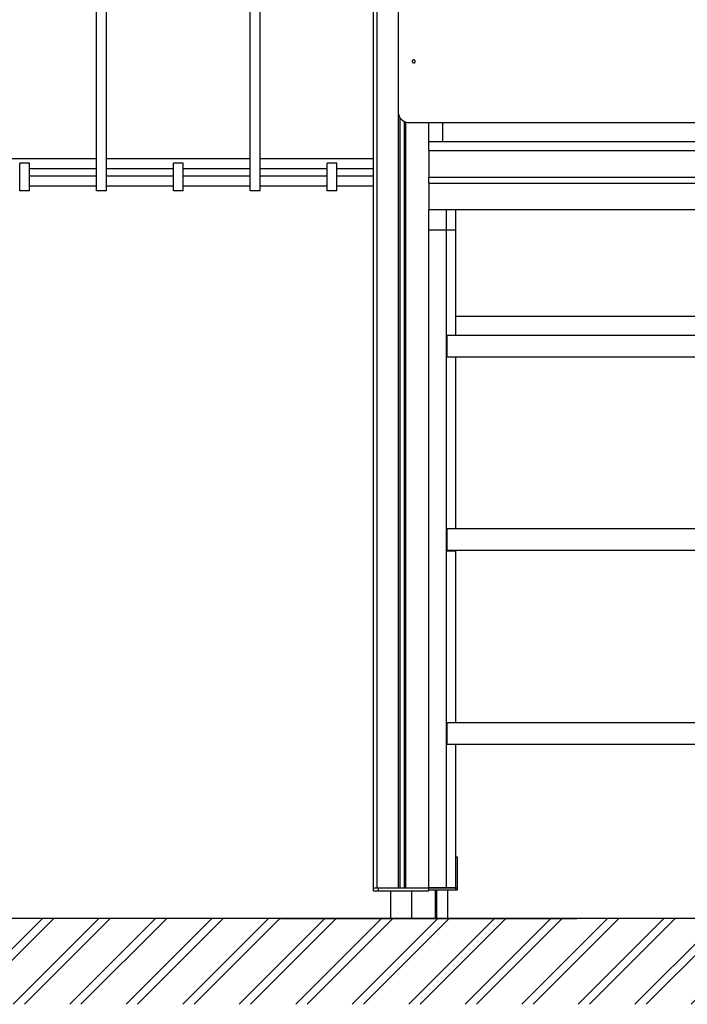
# Model space of a CAD drawing. Units: millimetres. Extents: x 28339 to 44615, y -18055 to 14784.
# Drawn here: x 40077 to 41163, y -17919 to -16316 of the extents above; entities that cross this region are included whole.
import ezdxf

# ---------------------------------------------------------------- set-up
doc = ezdxf.new("R2010")
doc.units = ezdxf.units.MM
doc.header["$MEASUREMENT"] = 0
for name, color, linetype, lineweight in [('0_Pen_No__1', 7, 'Continuous', 30), ('A-AREA-PATT_Pen_No__1', 7, 'Continuous', 30), ('A-FLOR_Pen_No__1', 7, 'Continuous', 30), ('A-NPLT_Pen_No__1', 7, 'Continuous', 30), ('d_izmeri 0.09_Pen_No__1', 7, 'Continuous', 30), ('labiekart_ha_Pen_No__1', 7, 'Continuous', 30)]:
    doc.layers.add(name, color=color, linetype=linetype, lineweight=lineweight)

msp = doc.modelspace()

# ---------------------------------------------------------------- hatches: boundary and pattern name
at = {"layer": 'A-AREA-PATT_Pen_No__1', "linetype": 'Continuous'}
h = msp.add_hatch(dxfattribs=at)
h.set_pattern_fill('01___DOUBLE_1_4', color=256, style=0, pattern_type=2)
h.set_pattern_definition([(45, (0, 0), (-45.96194, 45.96194), []), (45, (-9.19, 9.19), (-45.96194, 45.96194), [])])
h.paths.add_polyline_path([(28629.1, -17779.4), (28629.1, -17918.8), (29117.4, -17918.8), (43937.6, -17918.8), (43937.6, -17779.4), (43686, -17779.4), (43286, -17779.4), (41813.7, -17779.4), (41352.7, -17779.4), (40983.8, -17779.4), (40501.6, -17779.4), (38871.3, -17779.4), (38471.3, -17779.4), (38429, -17779.4), (37561.5, -17779.4), (37213.7, -17779.4), (36813.7, -17779.4), (36411.3, -17779.4), (36011.3, -17779.4), (34458.9, -17779.4), (34058.9, -17779.4), (33682.1, -17779.4), (33217.2, -17779.4), (32319.4, -17779.4), (31919.4, -17779.4), (31575.2, -17779.4), (31107, -17779.4), (30742.7, -17779.4), (30265.2, -17779.4), (30162.8, -17779.4), (29762.8, -17779.4), (29755.2, -17779.4), (29355.2, -17779.4), (29117.4, -17779.4)])

# ---------------------------------------------------------------- linework, layer by layer
at = {"layer": '0_Pen_No__1', "linetype": 'Continuous'}
for p, q in [((40693.4, -16466.4), (40693.4, -15804.4)), ((40693.4, -16466.4), (40693.4, -15804.4)), ((40716, -16383.5), (40715.9, -16383.9)), ((40716, -16383.5), (40715.9, -16383.9)), ((40715.9, -16383.9), (40715.9, -16384.4)), ((40715.9, -16383.9), (40715.9, -16384.4)), ((40715.9, -16384.4), (40715.9, -16384.8)), ((40715.9, -16384.4), (40715.9, -16384.8)), ((40715.9, -16384.8), (40716, -16385.2)), ((40715.9, -16384.8), (40716, -16385.2)), ((40716.2, -16383.1), (40716, -16383.5)), ((40716.2, -16383.1), (40716, -16383.5)), ((40716, -16385.2), (40716.2, -16385.6)), ((40716, -16385.2), (40716.2, -16385.6)), ((40716.4, -16382.8), (40716.2, -16383.1)), ((40716.4, -16382.8), (40716.2, -16383.1)), ((40716.2, -16385.6), (40716.4, -16386)), ((40716.2, -16385.6), (40716.4, -16386)), ((40716.7, -16382.5), (40716.4, -16382.8)), ((40716.7, -16382.5), (40716.4, -16382.8)), ((40716.4, -16386), (40716.7, -16386.3)), ((40716.4, -16386), (40716.7, -16386.3)), ((40717.1, -16382.2), (40716.7, -16382.5)), ((40717.1, -16382.2), (40716.7, -16382.5)), ((40716.7, -16386.3), (40717.1, -16386.5)), ((40716.7, -16386.3), (40717.1, -16386.5)), ((40717.5, -16382), (40717.1, -16382.2)), ((40717.5, -16382), (40717.1, -16382.2)), ((40717.1, -16386.5), (40717.5, -16386.7)), ((40717.1, -16386.5), (40717.5, -16386.7)), ((40717.9, -16381.9), (40717.5, -16382)), ((40717.9, -16381.9), (40717.5, -16382)), ((40717.5, -16386.7), (40717.9, -16386.8)), ((40717.5, -16386.7), (40717.9, -16386.8)), ((40718.4, -16381.9), (40717.9, -16381.9)), ((40718.4, -16381.9), (40717.9, -16381.9)), ((40717.9, -16386.8), (40718.4, -16386.9)), ((40717.9, -16386.8), (40718.4, -16386.9)), ((40718.8, -16381.9), (40718.4, -16381.9)), ((40718.8, -16381.9), (40718.4, -16381.9)), ((40718.4, -16386.9), (40718.8, -16386.8)), ((40718.4, -16386.9), (40718.8, -16386.8)), ((40719.2, -16382), (40718.8, -16381.9)), ((40719.2, -16382), (40718.8, -16381.9)), ((40718.8, -16386.8), (40719.2, -16386.7)), ((40718.8, -16386.8), (40719.2, -16386.7)), ((40719.6, -16382.2), (40719.2, -16382)), ((40719.6, -16382.2), (40719.2, -16382)), ((40719.2, -16386.7), (40719.6, -16386.5)), ((40719.2, -16386.7), (40719.6, -16386.5)), ((40720, -16382.5), (40719.6, -16382.2)), ((40720, -16382.5), (40719.6, -16382.2)), ((40719.6, -16386.5), (40720, -16386.3)), ((40719.6, -16386.5), (40720, -16386.3)), ((40720.3, -16382.8), (40720, -16382.5)), ((40720.3, -16382.8), (40720, -16382.5)), ((40720, -16386.3), (40720.3, -16386)), ((40720, -16386.3), (40720.3, -16386)), ((40720.5, -16383.1), (40720.3, -16382.8)), ((40720.5, -16383.1), (40720.3, -16382.8)), ((40720.3, -16386), (40720.5, -16385.6)), ((40720.3, -16386), (40720.5, -16385.6)), ((40720.7, -16383.5), (40720.5, -16383.1)), ((40720.7, -16383.5), (40720.5, -16383.1)), ((40720.5, -16385.6), (40720.7, -16385.2)), ((40720.5, -16385.6), (40720.7, -16385.2)), ((40720.8, -16383.9), (40720.7, -16383.5)), ((40720.8, -16383.9), (40720.7, -16383.5)), ((40720.7, -16385.2), (40720.8, -16384.8)), ((40720.7, -16385.2), (40720.8, -16384.8)), ((40720.9, -16384.4), (40720.8, -16383.9)), ((40720.9, -16384.4), (40720.8, -16383.9)), ((40720.8, -16384.8), (40720.9, -16384.4)), ((40720.8, -16384.8), (40720.9, -16384.4)), ((40693.6, -16469.5), (40693.4, -16466.4)), ((40693.6, -16469.5), (40693.4, -16466.4)), ((40694.4, -16472.5), (40693.6, -16469.5)), ((40694.4, -16472.5), (40693.6, -16469.5)), ((40695.8, -16475.4), (40694.4, -16472.5)), ((40695.8, -16475.4), (40694.4, -16472.5)), ((40697.6, -16477.9), (40695.8, -16475.4)), ((40697.6, -16477.9), (40695.8, -16475.4)), ((40699.8, -16480.2), (40697.6, -16477.9)), ((40699.8, -16480.2), (40697.6, -16477.9)), ((40702.4, -16482), (40699.8, -16480.2)), ((40702.4, -16482), (40699.8, -16480.2)), ((40705.2, -16483.3), (40702.4, -16482)), ((40705.2, -16483.3), (40702.4, -16482)), ((40708.2, -16484.1), (40705.2, -16483.3)), ((40708.2, -16484.1), (40705.2, -16483.3)), ((40711.4, -16484.4), (40708.2, -16484.1)), ((40711.4, -16484.4), (40708.2, -16484.1)), ((41562.7, -16484.4), (40711.4, -16484.4)), ((41562.6, -16484.4), (40711.4, -16484.4)), ((40765.8, -16514.4), (40765.8, -16484.4)), ((40765.8, -16514.4), (40765.8, -16484.4)), ((40742.8, -16529.4), (40742.8, -16529.5)), ((40742.8, -16529.4), (40742.8, -16529.5)), ((40742.8, -16529.5), (40742.8, -16529.7)), ((40742.8, -16529.5), (40742.8, -16529.7)), ((40742.8, -16529.7), (40742.8, -16530.2)), ((40742.8, -16529.7), (40742.8, -16530.2)), ((40742.8, -16530.2), (40742.8, -16530.8)), ((40742.8, -16530.2), (40742.8, -16530.8)), ((40742.8, -16530.8), (40742.8, -16531.5)), ((40742.8, -16530.8), (40742.8, -16531.5)), ((40742.8, -16531.5), (40742.8, -16532.4)), ((40742.8, -16531.5), (40742.8, -16532.4)), ((40742.8, -16532.4), (40742.8, -16533.3)), ((40742.8, -16532.4), (40742.8, -16533.3)), ((40742.8, -16533.3), (40742.8, -16534.3)), ((40742.8, -16533.3), (40742.8, -16534.3)), ((40742.8, -16534.3), (40742.8, -16535.4)), ((40742.8, -16534.3), (40742.8, -16535.4)), ((40742.8, -16535.4), (40742.8, -16570.5)), ((40742.8, -16535.4), (40742.8, -16570.5)), ((39968.4, -16542.5), (40202.4, -16542.5)), ((40218.4, -16542.5), (40452.4, -16542.5)), ((40468.4, -16542.5), (40652.8, -16542.5)), ((40093.4, -16558.5), (40202.4, -16558.5)), ((40218.4, -16558.5), (40327.4, -16558.5)), ((40343.4, -16558.5), (40452.4, -16558.5)), ((40468.4, -16558.5), (40577.4, -16558.5)), ((40593.4, -16558.5), (40652.8, -16558.5)), ((40093.4, -16570.7), (40202.4, -16570.7)), ((40218.4, -16570.7), (40327.4, -16570.7)), ((40343.4, -16570.7), (40452.4, -16570.7)), ((40468.4, -16570.7), (40577.4, -16570.7)), ((40593.4, -16570.7), (40652.8, -16570.7)), ((40742.8, -16570.5), (40742.8, -16570.8)), ((40742.8, -16570.5), (40742.8, -16570.8)), ((40742.8, -16570.8), (40742.8, -16571.2)), ((40742.8, -16570.8), (40742.8, -16571.2)), ((40742.8, -16571.2), (40742.8, -16571.5)), ((40742.8, -16571.2), (40742.8, -16571.5)), ((40742.8, -16571.5), (40742.8, -16571.8)), ((40742.8, -16571.5), (40742.8, -16571.8)), ((40742.8, -16571.8), (40742.8, -16572)), ((40742.8, -16571.8), (40742.8, -16572)), ((40742.8, -16572), (40742.8, -16572.2)), ((40742.8, -16572), (40742.8, -16572.2)), ((40742.8, -16572.2), (40742.8, -16572.3)), ((40742.8, -16572.2), (40742.8, -16572.3)), ((40742.8, -16572.3), (40742.8, -16572.4)), ((40742.8, -16572.3), (40742.8, -16572.4)), ((40742.8, -16572.4), (40742.8, -16572.5)), ((40742.8, -16572.4), (40742.8, -16572.5)), ((40742.8, -16572.5), (40742.8, -16572.5)), ((40742.8, -16572.5), (40742.8, -16572.6)), ((40742.8, -16572.5), (41562.7, -16572.5)), ((40742.8, -16572.5), (40742.8, -16572.5)), ((40742.8, -16572.5), (40742.8, -16572.6)), ((40742.8, -16572.5), (41562.6, -16572.5)), ((40742.8, -16572.6), (40742.8, -16572.9)), ((40742.8, -16572.6), (40742.8, -16572.9)), ((40742.8, -16572.9), (40742.8, -16573.2)), ((40742.8, -16572.9), (40742.8, -16573.2)), ((40742.8, -16573.2), (40742.8, -16573.5)), ((40742.8, -16573.2), (40742.8, -16573.2)), ((40742.8, -16581.4), (40742.8, -16581.8)), ((40742.8, -16581.7), (40742.8, -16581.8)), ((40742.8, -16581.8), (40742.8, -16582.1)), ((40742.8, -16581.8), (40742.8, -16582.1)), ((40742.8, -16582.1), (40742.8, -16582.3)), ((40742.8, -16582.1), (40742.8, -16582.3)), ((40742.8, -16582.3), (40742.8, -16582.4)), ((40742.8, -16582.3), (40742.8, -16582.4)), ((40742.8, -16582.4), (40742.8, -16582.5)), ((40742.8, -16582.4), (40742.8, -16582.5)), ((40742.8, -16582.5), (40742.8, -16582.5)), ((40742.8, -16582.5), (40742.8, -16582.6)), ((40742.8, -16582.5), (41562.7, -16582.5)), ((40742.8, -16582.5), (40742.8, -16582.5)), ((40742.8, -16582.5), (40742.8, -16582.6)), ((40742.8, -16582.5), (41562.6, -16582.5)), ((40742.8, -16582.6), (40742.8, -16582.7)), ((40742.8, -16582.6), (40742.8, -16582.7)), ((40742.8, -16582.7), (40742.8, -16582.9)), ((40742.8, -16582.7), (40742.8, -16582.9)), ((40742.8, -16582.9), (40742.8, -16583.2)), ((40742.8, -16582.9), (40742.8, -16583.2)), ((40742.8, -16583.2), (40742.8, -16583.5)), ((40742.8, -16583.2), (40742.8, -16583.5)), ((40742.8, -16583.5), (40742.8, -16583.8)), ((40742.8, -16583.5), (40742.8, -16583.8)), ((40742.8, -16583.8), (40742.8, -16584.1)), ((40742.8, -16583.8), (40742.8, -16584.1)), ((40742.8, -16584.1), (40742.8, -16584.5)), ((40742.8, -16584.1), (40742.8, -16584.5)), ((40742.8, -16584.5), (40742.8, -16619.4)), ((40742.8, -16584.5), (40742.8, -16619.4)), ((40093.4, -16586.7), (40202.4, -16586.7)), ((40218.4, -16586.7), (40327.4, -16586.7)), ((40343.4, -16586.7), (40452.4, -16586.7)), ((40468.4, -16586.7), (40577.4, -16586.7)), ((40593.4, -16586.7), (40652.8, -16586.7)), ((40742.8, -16619.4), (40742.8, -16620.4)), ((40742.8, -16619.4), (40742.8, -16620.4)), ((40742.8, -16620.4), (40742.8, -16621.4)), ((40742.8, -16620.4), (40742.8, -16621.4)), ((40742.8, -16621.4), (40742.8, -16622.4)), ((40742.8, -16621.4), (40742.8, -16622.4)), ((40742.8, -16622.4), (40742.8, -16623.2)), ((40742.8, -16622.4), (40742.8, -16623.2)), ((40742.8, -16623.2), (40742.8, -16624)), ((40742.8, -16623.2), (40742.8, -16624)), ((40742.8, -16624), (40742.8, -16624.6)), ((40742.8, -16624), (40742.8, -16624.6)), ((40742.8, -16624.6), (40742.8, -16625)), ((40742.8, -16624.6), (40742.8, -16625)), ((40742.8, -16625), (40742.8, -16625.3)), ((40742.8, -16625), (40742.8, -16625.3)), ((40742.8, -16625.3), (40742.8, -16625.4)), ((40742.8, -16625.3), (40742.8, -16625.3)), ((40742.8, -16625.4), (41562.7, -16625.4)), ((40742.8, -16625.4), (41562.6, -16625.4)), ((40771.8, -16659.1), (40771.8, -16625.4)), ((40771.8, -16659.1), (40771.8, -16625.4)), ((40786.8, -16625.6), (40786.8, -16625.4)), ((40786.8, -16625.6), (40786.8, -16625.4)), ((40786.8, -16625.7), (40786.8, -16625.6)), ((41516.8, -16625.6), (40786.8, -16625.6)), ((40786.8, -16625.7), (40786.8, -16625.6)), ((41516.8, -16625.6), (40786.8, -16625.6)), ((40786.8, -16626), (40786.8, -16625.7)), ((40786.8, -16626), (40786.8, -16625.7)), ((40786.8, -16626.5), (40786.8, -16626)), ((40786.8, -16626.5), (40786.8, -16626)), ((40786.8, -16628), (40786.8, -16626.5)), ((40786.8, -16628), (40786.8, -16626.5)), ((40786.8, -16628.6), (40786.8, -16628)), ((40786.8, -16628.6), (40786.8, -16628)), ((40786.8, -16629.4), (40786.8, -16628.6)), ((40786.8, -16629.4), (40786.8, -16628.6)), ((40786.8, -16630.3), (40786.8, -16629.4)), ((40786.8, -16630.3), (40786.8, -16629.4)), ((40786.8, -16631.2), (40786.8, -16630.3)), ((40786.8, -16631.2), (40786.8, -16630.3)), ((40786.8, -16632.3), (40786.8, -16631.2)), ((40786.8, -16632.3), (40786.8, -16631.2)), ((40786.8, -16633.3), (40786.8, -16632.3)), ((40786.8, -16633.3), (40786.8, -16632.3)), ((40786.8, -16634.3), (40786.8, -16633.3)), ((40786.8, -16634.3), (40786.8, -16633.3)), ((40786.8, -16635.3), (40786.8, -16634.3)), ((40786.8, -16635.3), (40786.8, -16634.3)), ((40786.8, -16636.3), (40786.8, -16635.3)), ((40786.8, -16636.3), (40786.8, -16635.3)), ((40786.8, -16658.4), (40786.8, -16636.3)), ((40786.8, -16796.5), (40786.8, -16636.3)), ((40771.8, -16659.1), (40742.8, -16659.1)), ((40771.8, -16659.1), (40742.8, -16659.1)), ((40771.8, -17729.4), (40771.8, -16659.1)), ((40786.8, -16659.1), (40771.8, -16659.1)), ((40771.8, -17729.4), (40771.8, -16659.1)), ((40786.8, -16659.1), (40771.8, -16659.1)), ((40786.8, -16659.1), (40786.8, -16658.4)), ((40786.8, -16830.6), (40786.8, -16659.1)), ((40786.8, -16830.6), (40786.8, -16659.1)), ((40786.8, -16797.4), (40786.8, -16796.5)), ((40786.8, -16798.1), (40786.8, -16797.4)), ((40786.8, -16798.7), (40786.8, -16798.1)), ((40786.8, -16799.1), (40786.8, -16798.7)), ((40786.8, -16799.3), (40786.8, -16799.1)), ((40786.8, -16799.4), (40786.8, -16799.3)), ((41516.8, -16799.4), (40786.8, -16799.4)), ((41516.8, -16799.4), (40786.8, -16799.4)), ((40772.8, -16830.6), (40772.8, -16830.5)), ((41530.8, -16830.5), (40772.8, -16830.5)), ((40772.8, -16830.6), (40772.8, -16830.5)), ((41530.8, -16830.5), (40772.8, -16830.5)), ((40772.8, -16830.9), (40772.8, -16830.6)), ((40772.8, -16830.9), (40772.8, -16830.6)), ((40772.8, -16831.4), (40772.8, -16830.9)), ((40772.8, -16831.4), (40772.8, -16830.9)), ((40772.8, -16832), (40772.8, -16831.4)), ((40772.8, -16832), (40772.8, -16831.4)), ((40772.8, -16832.7), (40772.8, -16832)), ((40772.8, -16832.7), (40772.8, -16832)), ((40772.8, -16833.5), (40772.8, -16832.7)), ((40772.8, -16833.5), (40772.8, -16832.7)), ((40772.8, -16834.5), (40772.8, -16833.5)), ((40772.8, -16834.5), (40772.8, -16833.5)), ((40772.8, -16835.5), (40772.8, -16834.5)), ((40772.8, -16835.5), (40772.8, -16834.5)), ((40772.8, -16836.5), (40772.8, -16835.5)), ((40772.8, -16836.5), (40772.8, -16835.5)), ((40772.8, -16859.5), (40772.8, -16836.5)), ((40772.8, -16859.5), (40772.8, -16836.5)), ((40772.8, -16865.3), (40771.8, -16865.3)), ((40772.8, -16865.3), (40771.8, -16865.3)), ((40772.8, -16860.6), (40772.8, -16859.5)), ((40772.8, -16860.6), (40772.8, -16859.5)), ((40772.8, -16861.6), (40772.8, -16860.6)), ((40772.8, -16861.6), (40772.8, -16860.6)), ((40772.8, -16862.5), (40772.8, -16861.6)), ((40772.8, -16862.5), (40772.8, -16861.6)), ((40772.8, -16863.4), (40772.8, -16862.5)), ((40772.8, -16863.4), (40772.8, -16862.5)), ((40772.8, -16864.1), (40772.8, -16863.4)), ((40772.8, -16864.1), (40772.8, -16863.4)), ((40772.8, -16864.7), (40772.8, -16864.1)), ((40772.8, -16864.7), (40772.8, -16864.1)), ((40772.8, -16865.2), (40772.8, -16864.7)), ((40772.8, -16865.2), (40772.8, -16864.7)), ((40772.8, -16865.5), (40772.8, -16865.2)), ((40772.8, -16865.5), (40772.8, -16865.2)), ((40772.8, -16865.5), (40772.8, -16865.5)), ((41530.8, -16865.5), (40772.8, -16865.5)), ((40772.8, -16865.5), (40772.8, -16865.5)), ((41530.8, -16865.5), (40772.8, -16865.5)), ((40786.8, -17145.1), (40786.8, -16865.5)), ((40786.8, -17145.1), (40786.8, -16865.5)), ((40772.8, -17145.2), (40772.8, -17145.1)), ((41530.8, -17145.1), (40772.8, -17145.1)), ((40772.8, -17145.2), (40772.8, -17145.1)), ((41530.8, -17145.1), (40772.8, -17145.1)), ((40772.8, -17145.4), (40772.8, -17145.2)), ((40772.8, -17145.4), (40772.8, -17145.2)), ((40772.8, -17145.9), (40772.8, -17145.4)), ((40772.8, -17145.9), (40772.8, -17145.4)), ((40772.8, -17146.5), (40772.8, -17145.9)), ((40772.8, -17146.5), (40772.8, -17145.9)), ((40772.8, -17146.3), (40771.8, -17146.3)), ((40772.8, -17146.3), (40771.8, -17146.3)), ((40772.8, -17147.2), (40772.8, -17146.5)), ((40772.8, -17147.2), (40772.8, -17146.5)), ((40772.8, -17148.1), (40772.8, -17147.2)), ((40772.8, -17148.1), (40772.8, -17147.2)), ((40772.8, -17149), (40772.8, -17148.1)), ((40772.8, -17149), (40772.8, -17148.1)), ((40772.8, -17150), (40772.8, -17149)), ((40772.8, -17150), (40772.8, -17149)), ((40772.8, -17151.1), (40772.8, -17150)), ((40772.8, -17151.1), (40772.8, -17150)), ((40772.8, -17174.1), (40772.8, -17151.1)), ((40772.8, -17174.1), (40772.8, -17151.1)), ((40772.8, -17175.1), (40772.8, -17174.1)), ((40772.8, -17175.1), (40772.8, -17174.1)), ((40772.8, -17176.1), (40772.8, -17175.1)), ((40772.8, -17176.1), (40772.8, -17175.1)), ((40772.8, -17177.1), (40772.8, -17176.1)), ((40772.8, -17177.1), (40772.8, -17176.1)), ((40772.8, -17177.9), (40772.8, -17177.1)), ((40772.8, -17177.9), (40772.8, -17177.1)), ((40772.8, -17178.7), (40772.8, -17177.9)), ((40772.8, -17178.7), (40772.8, -17177.9)), ((40786.8, -17181.3), (40771.8, -17181.3)), ((40786.8, -17181.3), (40771.8, -17181.3)), ((40772.8, -17179.3), (40772.8, -17178.7)), ((40772.8, -17179.3), (40772.8, -17178.7)), ((40772.8, -17179.7), (40772.8, -17179.3)), ((40772.8, -17179.7), (40772.8, -17179.3)), ((40772.8, -17180), (40772.8, -17179.7)), ((40772.8, -17180), (40772.8, -17179.7)), ((40772.8, -17180.1), (40772.8, -17180)), ((40772.8, -17180.1), (40772.8, -17180)), ((41530.8, -17180.1), (40772.8, -17180.1)), ((41530.8, -17180.1), (40772.8, -17180.1)), ((40786.8, -17460.8), (40786.8, -17180.1)), ((40786.8, -17460.8), (40786.8, -17180.1)), ((40772.8, -17460.9), (40772.8, -17460.8)), ((41530.8, -17460.8), (40772.8, -17460.8)), ((40772.8, -17460.9), (40772.8, -17460.8)), ((41530.8, -17460.8), (40772.8, -17460.8)), ((40772.8, -17461.1), (40772.8, -17460.9)), ((40772.8, -17461.1), (40772.8, -17460.9)), ((40772.8, -17461.6), (40772.8, -17461.1)), ((40772.8, -17461.6), (40772.8, -17461.1)), ((40772.8, -17462.2), (40772.8, -17461.6)), ((40772.8, -17462.2), (40772.8, -17461.6)), ((40772.8, -17462.9), (40772.8, -17462.2)), ((40772.8, -17462.9), (40772.8, -17462.2)), ((40772.8, -17463.8), (40772.8, -17462.9)), ((40772.8, -17463.8), (40772.8, -17462.9)), ((40772.8, -17464.7), (40772.8, -17463.8)), ((40772.8, -17464.7), (40772.8, -17463.8)), ((40772.8, -17465.7), (40772.8, -17464.7)), ((40772.8, -17465.7), (40772.8, -17464.7)), ((40772.8, -17466.8), (40772.8, -17465.7)), ((40772.8, -17466.8), (40772.8, -17465.7)), ((40772.8, -17489.8), (40772.8, -17466.8)), ((40772.8, -17489.8), (40772.8, -17466.8)), ((40772.8, -17490.8), (40772.8, -17489.8)), ((40772.8, -17490.8), (40772.8, -17489.8)), ((40772.8, -17491.8), (40772.8, -17490.8)), ((40772.8, -17491.8), (40772.8, -17490.8)), ((40772.8, -17492.8), (40772.8, -17491.8)), ((40772.8, -17492.8), (40772.8, -17491.8)), ((40772.8, -17493.6), (40772.8, -17492.8)), ((40772.8, -17493.6), (40772.8, -17492.8)), ((40772.8, -17494.4), (40772.8, -17493.6)), ((40772.8, -17494.4), (40772.8, -17493.6)), ((40772.8, -17495), (40772.8, -17494.4)), ((40772.8, -17495), (40772.8, -17494.4)), ((40772.8, -17495.4), (40772.8, -17495)), ((40772.8, -17495.4), (40772.8, -17495)), ((40772.8, -17495.7), (40772.8, -17495.4)), ((40772.8, -17495.7), (40772.8, -17495.4)), ((40772.8, -17495.8), (40772.8, -17495.7)), ((40772.8, -17495.8), (40772.8, -17495.7)), ((41530.8, -17495.8), (40772.8, -17495.8)), ((41530.8, -17495.8), (40772.8, -17495.8)), ((40786.8, -17729.4), (40786.8, -17495.8)), ((40786.8, -17729.4), (40786.8, -17495.8)), ((40652.8, -17734.4), (40652.8, -17729.4)), ((40652.8, -17734.4), (40652.8, -17729.4)), ((40652.8, -17734.4), (40653, -17734.4)), ((40652.8, -17734.4), (40653, -17734.4)), ((40653, -17734.4), (40653.5, -17734.4)), ((40653, -17734.4), (40653.5, -17734.4)), ((40653.5, -17734.4), (40654.2, -17734.4)), ((40653.5, -17734.4), (40654.2, -17734.4)), ((40654.2, -17734.4), (40655.1, -17734.4)), ((40654.2, -17734.4), (40655.1, -17734.4)), ((40655.1, -17734.4), (40656.2, -17734.4)), ((40655.1, -17734.4), (40656.2, -17734.4)), ((40656.2, -17734.4), (40657.4, -17734.4)), ((40656.2, -17734.4), (40657.4, -17734.4)), ((40657.4, -17734.4), (40658.7, -17734.4)), ((40657.4, -17734.4), (40658.7, -17734.4)), ((40658.7, -17734.4), (40660.1, -17734.4)), ((40658.7, -17734.4), (40660.1, -17734.4)), ((40660, -17729.4), (40660.1, -17729.4)), ((40660, -17729.4), (40660.1, -17729.4)), ((40660.1, -17729.4), (40660.8, -17729.4)), ((40660.1, -17729.4), (40660.8, -17729.4)), ((40660.1, -17734.4), (40660.8, -17734.4)), ((40660.1, -17734.4), (40660.8, -17734.4)), ((40660.8, -17729.4), (40661.3, -17729.4)), ((40660.8, -17734.4), (40660.8, -17729.4)), ((40660.8, -17729.4), (40661.3, -17729.4)), ((40660.8, -17734.4), (40660.8, -17729.4)), ((40660.8, -17734.4), (40661.3, -17734.4)), ((40660.8, -17734.4), (40661.3, -17734.4)), ((40661.3, -17729.4), (40734.8, -17729.4)), ((40661.3, -17729.4), (40734.8, -17729.4)), ((40661.3, -17734.4), (40734.8, -17734.4)), ((40661.3, -17734.4), (40734.8, -17734.4)), ((40680.8, -17734.4), (40680.8, -17779.4)), ((40680.8, -17734.4), (40680.8, -17779.4)), ((40714.8, -17734.4), (40714.8, -17779.4)), ((40714.8, -17734.4), (40714.8, -17779.4)), ((40734.8, -17729.4), (40735.5, -17729.4)), ((40734.8, -17729.4), (40735.5, -17729.4)), ((40734.8, -17734.4), (40735.5, -17734.4)), ((40734.8, -17734.4), (40735.5, -17734.4)), ((40735.5, -17729.4), (40735.6, -17729.4)), ((40735.5, -17729.4), (40735.6, -17729.4)), ((40735.5, -17734.4), (40736.9, -17734.4)), ((40735.5, -17734.4), (40736.9, -17734.4)), ((40736.9, -17734.4), (40738.2, -17734.4)), ((40736.9, -17734.4), (40738.2, -17734.4)), ((40738.2, -17734.4), (40739.4, -17734.4)), ((40738.2, -17734.4), (40739.4, -17734.4)), ((40739.4, -17734.4), (40740.5, -17734.4)), ((40739.4, -17734.4), (40740.5, -17734.4)), ((40740.5, -17734.4), (40741.4, -17734.4)), ((40740.5, -17734.4), (40741.4, -17734.4)), ((40741.4, -17734.4), (40742.1, -17734.4)), ((40741.4, -17734.4), (40742.1, -17734.4)), ((40742.1, -17734.4), (40742.5, -17734.4)), ((40742.1, -17734.4), (40742.5, -17734.4)), ((40742.5, -17734.4), (40742.8, -17734.4)), ((40742.5, -17734.4), (40742.8, -17734.4)), ((40742.8, -17734.4), (40742.8, -17729.4)), ((40771.8, -17729.4), (40742.8, -17729.4)), ((40742.8, -17734.4), (40742.8, -17729.4)), ((40771.8, -17729.4), (40742.8, -17729.4)), ((40771.8, -17729.4), (40771.8, -17729.4)), ((40786.8, -17729.4), (40771.8, -17729.4)), ((40771.8, -17729.4), (40771.8, -17729.4)), ((40786.8, -17729.4), (40771.8, -17729.4)), ((40786.8, -17729.4), (40786.8, -17729.4))]:
    msp.add_line(p, q, dxfattribs=at)
at = {"layer": 'A-FLOR_Pen_No__1', "linetype": 'Continuous'}
for p, q in [((40652.8, -17729.4), (40652.8, -15529.4)), ((40652.8, -17729.4), (40652.8, -15529.4)), ((40658.8, -17729.4), (40658.8, -15529.4)), ((40658.8, -17729.4), (40658.8, -15529.4)), ((40693.4, -17729.4), (40693.4, -16466.4)), ((40693.4, -17729.4), (40693.4, -16466.4)), ((40696.4, -17729.4), (40696.4, -16476.2)), ((40696.4, -17729.4), (40696.4, -16476.2)), ((40703.4, -17729.4), (40703.4, -16482.4)), ((40703.4, -17729.4), (40703.4, -16482.4)), ((40705.4, -17729.4), (40705.4, -16483.3)), ((40705.4, -17729.4), (40705.4, -16483.3)), ((40742.8, -16514.4), (40742.8, -16484.4)), ((40742.8, -16514.4), (40742.8, -16484.4)), ((40742.8, -16514.4), (41562.7, -16514.4)), ((40742.8, -16529.4), (40742.8, -16514.4)), ((40742.8, -16514.4), (41562.6, -16514.4)), ((40742.8, -16529.4), (40742.8, -16514.4)), ((40742.8, -16529.4), (40742.8, -16529.4)), ((40742.8, -16529.4), (41562.7, -16529.4)), ((40742.8, -16529.4), (40742.8, -16529.4)), ((40742.8, -16529.4), (41562.6, -16529.4)), ((40742.8, -16581.8), (40742.8, -16573.2)), ((40742.8, -16581.7), (40742.8, -16573.2)), ((40742.8, -17729.4), (40742.8, -16625.3)), ((40742.8, -17729.4), (40742.8, -16625.3)), ((40652.8, -17729.4), (40652.9, -17729.4)), ((40652.8, -17729.4), (40652.9, -17729.4)), ((40652.9, -17729.4), (40653.3, -17729.4)), ((40652.9, -17729.4), (40653.3, -17729.4)), ((40653.3, -17729.4), (40653.8, -17729.4)), ((40653.3, -17729.4), (40653.8, -17729.4)), ((40653.8, -17729.4), (40654.5, -17729.4)), ((40653.8, -17729.4), (40654.5, -17729.4)), ((40654.5, -17729.4), (40655.3, -17729.4)), ((40654.5, -17729.4), (40655.3, -17729.4)), ((40655.3, -17729.4), (40656.2, -17729.4)), ((40655.3, -17729.4), (40656.2, -17729.4)), ((40656.2, -17729.4), (40657.2, -17729.4)), ((40656.2, -17729.4), (40657.2, -17729.4)), ((40657.2, -17729.4), (40658.2, -17729.4)), ((40657.2, -17729.4), (40658.2, -17729.4)), ((40658.2, -17729.4), (40658.8, -17729.4)), ((40658.2, -17729.4), (40658.8, -17729.4)), ((40658.8, -17729.4), (40659.3, -17729.4)), ((40658.8, -17729.4), (40659.3, -17729.4)), ((40659.3, -17729.4), (40660.1, -17729.4)), ((40659.3, -17729.4), (40660.1, -17729.4)), ((40735.5, -17729.4), (40736.8, -17729.4)), ((40735.5, -17729.4), (40736.8, -17729.4)), ((40736.8, -17729.4), (40737.3, -17729.4)), ((40736.8, -17729.4), (40737.3, -17729.4)), ((40737.3, -17729.4), (40738.3, -17729.4)), ((40737.3, -17729.4), (40738.3, -17729.4)), ((40738.3, -17729.4), (40739.3, -17729.4)), ((40738.3, -17729.4), (40739.3, -17729.4)), ((40739.3, -17729.4), (40740.2, -17729.4)), ((40739.3, -17729.4), (40740.2, -17729.4)), ((40740.2, -17729.4), (40741, -17729.4)), ((40740.2, -17729.4), (40741, -17729.4)), ((40741, -17729.4), (40741.7, -17729.4)), ((40741, -17729.4), (40741.7, -17729.4)), ((40741.7, -17729.4), (40742.2, -17729.4)), ((40741.7, -17729.4), (40742.2, -17729.4)), ((40742.2, -17729.4), (40742.6, -17729.4)), ((40742.2, -17729.4), (40742.6, -17729.4)), ((40742.6, -17729.4), (40742.8, -17729.4)), ((40742.6, -17729.4), (40742.8, -17729.4)), ((40742.8, -17729.4), (40789.8, -17729.4)), ((40742.8, -17729.4), (40789.8, -17729.4)), ((40742.8, -17732.4), (40789.8, -17732.4)), ((40742.8, -17732.4), (40789.8, -17732.4)), ((40753.8, -17779.4), (40753.8, -17732.4)), ((40753.8, -17779.4), (40753.8, -17732.4)), ((40755.8, -17779.4), (40755.8, -17732.4)), ((40755.8, -17779.4), (40755.8, -17732.4)), ((40773.8, -17779.4), (40773.8, -17732.4)), ((40773.8, -17779.4), (40773.8, -17732.4)), ((40789.8, -17732.4), (40789.8, -17729.4)), ((40789.8, -17732.4), (40789.8, -17729.4))]:
    msp.add_line(p, q, dxfattribs=at)
at = {"layer": 'A-NPLT_Pen_No__1', "linetype": 'Continuous'}
msp.add_line((43965.3, -17779.4), (28629.1, -17779.4), dxfattribs=at)
at = {"layer": 'A-NPLT_Pen_No__1', "linetype": 'Continuous', "flags": 128}
for points in [[(40501.6, -17779.4), (40901.6, -17779.4)], [(40583.8, -17779.4), (40983.8, -17779.4)]]:
    msp.add_lwpolyline(points, dxfattribs=at)
at = {"layer": 'd_izmeri 0.09_Pen_No__1', "linetype": 'Continuous'}
for p, q in [((40789.8, -17679.4), (40786.8, -17679.4)), ((40789.8, -17679.4), (40786.8, -17679.4)), ((40789.8, -17679.8), (40789.8, -17679.4)), ((40789.8, -17679.8), (40789.8, -17679.4)), ((40789.8, -17680.9), (40789.8, -17679.8)), ((40789.8, -17680.9), (40789.8, -17679.8)), ((40789.8, -17682.7), (40789.8, -17680.9)), ((40789.8, -17682.7), (40789.8, -17680.9)), ((40789.8, -17685.2), (40789.8, -17682.7)), ((40789.8, -17685.2), (40789.8, -17682.7)), ((40789.8, -17688.3), (40789.8, -17685.2)), ((40789.8, -17688.3), (40789.8, -17685.2)), ((40789.8, -17691.9), (40789.8, -17688.3)), ((40789.8, -17691.9), (40789.8, -17688.3)), ((40789.8, -17695.8), (40789.8, -17691.9)), ((40789.8, -17695.8), (40789.8, -17691.9)), ((40789.8, -17700), (40789.8, -17695.8)), ((40789.8, -17700), (40789.8, -17695.8)), ((40789.8, -17704.4), (40789.8, -17700)), ((40789.8, -17704.4), (40789.8, -17700)), ((40789.8, -17729.4), (40789.8, -17704.4)), ((40789.8, -17729.4), (40789.8, -17704.4)), ((40786.8, -17732.4), (40786.8, -17729.4)), ((40786.8, -17732.4), (40786.8, -17729.4))]:
    msp.add_line(p, q, dxfattribs=at)
at = {"layer": 'labiekart_ha_Pen_No__1', "linetype": 'Continuous'}
for p, q in [((40202.4, -16552.6), (40202.4, -15856.6)), ((40218.4, -16552.6), (40218.4, -15856.6)), ((40452.4, -16552.6), (40452.4, -15856.6)), ((40468.4, -16552.6), (40468.4, -15856.6)), ((40077.4, -16552.6), (40077.4, -16550.1)), ((40093.4, -16550.1), (40077.4, -16550.1)), ((40077.4, -16556.4), (40077.4, -16552.6)), ((40093.4, -16552.6), (40093.4, -16550.1)), ((40093.4, -16556.4), (40093.4, -16552.6)), ((40202.4, -16556.4), (40202.4, -16552.6)), ((40218.4, -16556.4), (40218.4, -16552.6)), ((40327.4, -16552.6), (40327.4, -16550.1)), ((40343.4, -16550.1), (40327.4, -16550.1)), ((40327.4, -16556.4), (40327.4, -16552.6)), ((40343.4, -16552.6), (40343.4, -16550.1)), ((40343.4, -16556.4), (40343.4, -16552.6)), ((40452.4, -16556.4), (40452.4, -16552.6)), ((40468.4, -16556.4), (40468.4, -16552.6)), ((40577.4, -16552.6), (40577.4, -16550.1)), ((40593.4, -16550.1), (40577.4, -16550.1)), ((40577.4, -16556.4), (40577.4, -16552.6)), ((40593.4, -16552.6), (40593.4, -16550.1)), ((40593.4, -16556.4), (40593.4, -16552.6)), ((40077.4, -16560.1), (40077.4, -16556.4)), ((40077.4, -16563.5), (40077.4, -16560.1)), ((40077.4, -16566.5), (40077.4, -16563.5)), ((40077.4, -16569.2), (40077.4, -16566.5)), ((40077.4, -16571.4), (40077.4, -16569.2)), ((40093.4, -16560.1), (40093.4, -16556.4)), ((40093.4, -16563.5), (40093.4, -16560.1)), ((40093.4, -16566.5), (40093.4, -16563.5)), ((40093.4, -16569.2), (40093.4, -16566.5)), ((40093.4, -16571.4), (40093.4, -16569.2)), ((40202.4, -16560.1), (40202.4, -16556.4)), ((40202.4, -16563.5), (40202.4, -16560.1)), ((40202.4, -16566.5), (40202.4, -16563.5)), ((40202.4, -16569.2), (40202.4, -16566.5)), ((40202.4, -16571.4), (40202.4, -16569.2)), ((40218.4, -16560.1), (40218.4, -16556.4)), ((40218.4, -16563.5), (40218.4, -16560.1)), ((40218.4, -16566.5), (40218.4, -16563.5)), ((40218.4, -16569.2), (40218.4, -16566.5)), ((40218.4, -16571.4), (40218.4, -16569.2)), ((40327.4, -16560.1), (40327.4, -16556.4)), ((40327.4, -16563.5), (40327.4, -16560.1)), ((40327.4, -16566.5), (40327.4, -16563.5)), ((40327.4, -16569.2), (40327.4, -16566.5)), ((40327.4, -16571.4), (40327.4, -16569.2)), ((40343.4, -16560.1), (40343.4, -16556.4)), ((40343.4, -16563.5), (40343.4, -16560.1)), ((40343.4, -16566.5), (40343.4, -16563.5)), ((40343.4, -16569.2), (40343.4, -16566.5)), ((40343.4, -16571.4), (40343.4, -16569.2)), ((40452.4, -16560.1), (40452.4, -16556.4)), ((40452.4, -16563.5), (40452.4, -16560.1)), ((40452.4, -16566.5), (40452.4, -16563.5)), ((40452.4, -16569.2), (40452.4, -16566.5)), ((40452.4, -16571.4), (40452.4, -16569.2)), ((40468.4, -16560.1), (40468.4, -16556.4)), ((40468.4, -16563.5), (40468.4, -16560.1)), ((40468.4, -16566.5), (40468.4, -16563.5)), ((40468.4, -16569.2), (40468.4, -16566.5)), ((40468.4, -16571.4), (40468.4, -16569.2)), ((40577.4, -16560.1), (40577.4, -16556.4)), ((40577.4, -16563.5), (40577.4, -16560.1)), ((40577.4, -16566.5), (40577.4, -16563.5)), ((40577.4, -16569.2), (40577.4, -16566.5)), ((40577.4, -16571.4), (40577.4, -16569.2)), ((40593.4, -16560.1), (40593.4, -16556.4)), ((40593.4, -16563.5), (40593.4, -16560.1)), ((40593.4, -16566.5), (40593.4, -16563.5)), ((40593.4, -16569.2), (40593.4, -16566.5)), ((40593.4, -16571.4), (40593.4, -16569.2)), ((40077.4, -16573), (40077.4, -16571.4)), ((40077.4, -16574.1), (40077.4, -16573)), ((40077.4, -16594.6), (40077.4, -16574.1)), ((40093.4, -16573), (40093.4, -16571.4)), ((40093.4, -16574.1), (40093.4, -16573)), ((40093.4, -16594.6), (40093.4, -16574.1)), ((40202.4, -16573), (40202.4, -16571.4)), ((40202.4, -16574.1), (40202.4, -16573)), ((40202.4, -16594.6), (40202.4, -16574.1)), ((40218.4, -16573), (40218.4, -16571.4)), ((40218.4, -16574.1), (40218.4, -16573)), ((40218.4, -16594.6), (40218.4, -16574.1)), ((40327.4, -16573), (40327.4, -16571.4)), ((40327.4, -16574.1), (40327.4, -16573)), ((40327.4, -16594.6), (40327.4, -16574.1)), ((40343.4, -16573), (40343.4, -16571.4)), ((40343.4, -16574.1), (40343.4, -16573)), ((40343.4, -16594.6), (40343.4, -16574.1)), ((40452.4, -16573), (40452.4, -16571.4)), ((40452.4, -16574.1), (40452.4, -16573)), ((40452.4, -16594.6), (40452.4, -16574.1)), ((40468.4, -16573), (40468.4, -16571.4)), ((40468.4, -16574.1), (40468.4, -16573)), ((40468.4, -16594.6), (40468.4, -16574.1)), ((40577.4, -16573), (40577.4, -16571.4)), ((40577.4, -16574.1), (40577.4, -16573)), ((40577.4, -16594.6), (40577.4, -16574.1)), ((40593.4, -16573), (40593.4, -16571.4)), ((40593.4, -16574.1), (40593.4, -16573)), ((40593.4, -16594.6), (40593.4, -16574.1)), ((40077.4, -16595), (40077.4, -16594.6)), ((40077.4, -16595.1), (40077.4, -16595)), ((40093.4, -16595.1), (40077.4, -16595.1)), ((40093.4, -16595), (40093.4, -16594.6)), ((40093.4, -16595.1), (40093.4, -16595)), ((40202.4, -16595), (40202.4, -16594.6)), ((40202.4, -16595.1), (40202.4, -16595)), ((40218.4, -16595.1), (40202.4, -16595.1)), ((40218.4, -16595), (40218.4, -16594.6)), ((40218.4, -16595.1), (40218.4, -16595)), ((40327.4, -16595), (40327.4, -16594.6)), ((40327.4, -16595.1), (40327.4, -16595)), ((40343.4, -16595.1), (40327.4, -16595.1)), ((40343.4, -16595), (40343.4, -16594.6)), ((40343.4, -16595.1), (40343.4, -16595)), ((40452.4, -16595), (40452.4, -16594.6)), ((40452.4, -16595.1), (40452.4, -16595)), ((40468.4, -16595.1), (40452.4, -16595.1)), ((40468.4, -16595), (40468.4, -16594.6)), ((40468.4, -16595.1), (40468.4, -16595)), ((40577.4, -16595), (40577.4, -16594.6)), ((40577.4, -16595.1), (40577.4, -16595)), ((40593.4, -16595.1), (40577.4, -16595.1)), ((40593.4, -16595), (40593.4, -16594.6)), ((40593.4, -16595.1), (40593.4, -16595))]:
    msp.add_line(p, q, dxfattribs=at)

doc.saveas('drawing.dxf')
